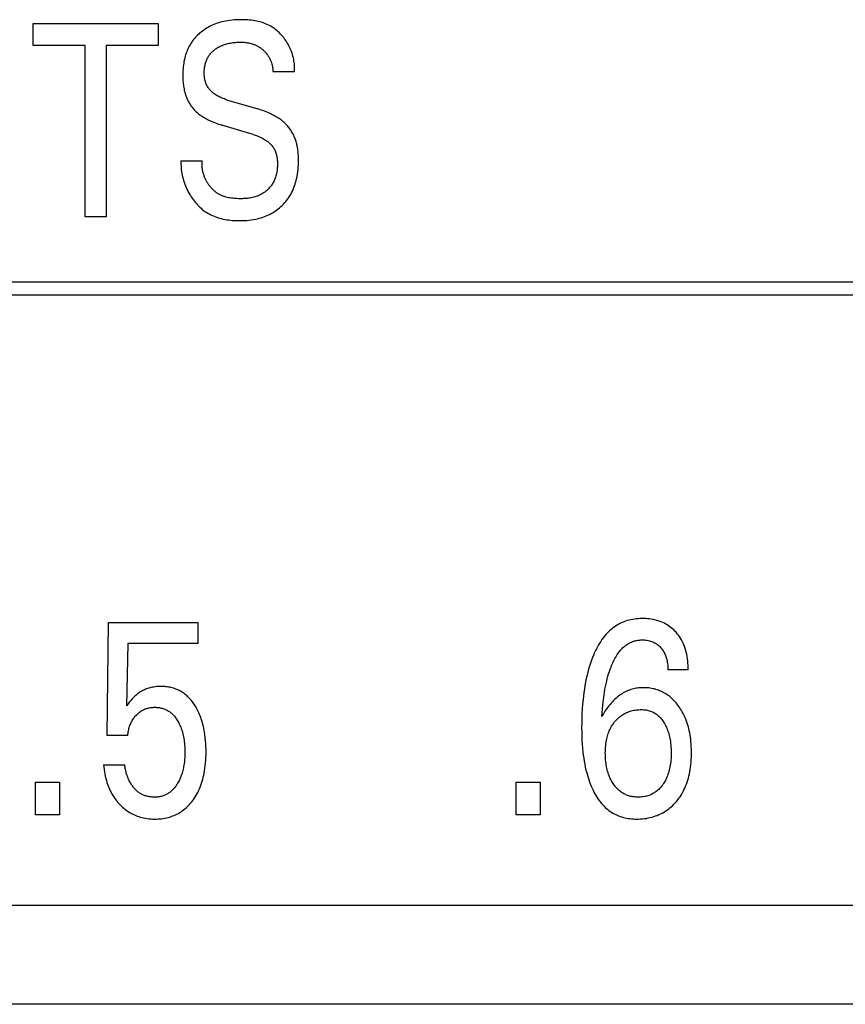
# Model space of a CAD drawing. Extents: x 0 to 594, y 0 to 420.
# Drawn here: x 144 to 151, y 240 to 248 of the extents above; entities that cross this region are included whole.
import ezdxf

# ---------------------------------------------------------------- set-up
doc = ezdxf.new("R2010")
doc.units = 0
doc.header["$LTSCALE"] = 32.67
doc.header["$MEASUREMENT"] = 0
doc.layers.add('20000_FRONT_O', color=7, linetype='CONTINUOUS')

msp = doc.modelspace()

# ---------------------------------------------------------------- linework, layer by layer
at = {"layer": '20000_FRONT_O', "color": 7, "linetype": 'Continuous'}
for p, q in [((144.35857, 247.8472), (144.35857, 248.02863)), ((144.35857, 248.02863), (145.39182, 248.02863)), ((145.39182, 248.02863), (145.39182, 247.8472)), ((144.78765, 247.8472), (144.35857, 247.8472)), ((144.78765, 246.42863), (144.78765, 247.8472)), ((144.96274, 247.8472), (144.96274, 246.42863)), ((145.39182, 247.8472), (144.96274, 247.8472)), ((146.52123, 247.62835), (146.34343, 247.62835)), ((145.95879, 247.39816), (146.21643, 247.32105)), ((146.17833, 247.11013), (145.92069, 247.18724)), ((145.58142, 246.89241), (145.75741, 246.89241)), ((144.96274, 246.42863), (144.78765, 246.42863)), ((162.28225, 245.88863), (139.52725, 245.88863)), ((162.17225, 245.77863), (139.63725, 245.77863)), ((144.96959, 242.13405), (144.98048, 243.06956)), ((144.98048, 243.06956), (145.72163, 243.06956)), ((145.72163, 243.06956), (145.72163, 242.89493)), ((145.14105, 242.89493), (145.13107, 242.38012)), ((145.72163, 242.89493), (145.14105, 242.89493)), ((149.78105, 242.67835), (149.61322, 242.67835)), ((145.14105, 242.13405), (144.96959, 242.13405)), ((144.94057, 241.89025), (145.11565, 241.89025)), ((144.37631, 241.47863), (144.37631, 241.74851)), ((144.37631, 241.74851), (144.57407, 241.74851)), ((144.57407, 241.74851), (144.57407, 241.47863)), ((148.35681, 241.47863), (148.35681, 241.74851)), ((148.35681, 241.74851), (148.55457, 241.74851)), ((148.55457, 241.74851), (148.55457, 241.47863)), ((144.57407, 241.47863), (144.37631, 241.47863)), ((148.55457, 241.47863), (148.35681, 241.47863)), ((118.58253, 240.72863), (160.58254, 240.72863)), ((163.00823, 239.90863), (116.16433, 239.90863))]:
    msp.add_line(p, q, dxfattribs=at)
for points in [[(146.52123, 247.62835), (146.52206, 247.64134), (146.52241, 247.65438), (146.52228, 247.66744), (146.52168, 247.68051), (146.52063, 247.69358), (146.51912, 247.70664), (146.51717, 247.71966), (146.51478, 247.73264), (146.51196, 247.74556), (146.50872, 247.75841), (146.50506, 247.77117), (146.50099, 247.78382), (146.49653, 247.79636), (146.49167, 247.80877), (146.48643, 247.82104), (146.48081, 247.83314), (146.47482, 247.84508), (146.46847, 247.85682), (146.46176, 247.86837), (146.45476, 247.87961), (146.44743, 247.89062), (146.43977, 247.90139), (146.43178, 247.9119), (146.42349, 247.92214), (146.41489, 247.93209), (146.40598, 247.94174), (146.39679, 247.95106), (146.38731, 247.96006), (146.37756, 247.9687), (146.36753, 247.97698), (146.35724, 247.98488), (146.34669, 247.99238), (146.3359, 247.99948), (146.32486, 248.00615), (146.31359, 248.01238), (146.30093, 248.01871), (146.288, 248.02452), (146.27484, 248.0298), (146.26146, 248.0346), (146.24789, 248.03891), (146.23414, 248.04277), (146.22023, 248.04619), (146.20618, 248.04919), (146.19201, 248.05178), (146.17774, 248.054), (146.1634, 248.05585), (146.14899, 248.05736), (146.13454, 248.05854), (146.12007, 248.05941), (146.1056, 248.06), (146.09114, 248.06031), (146.07672, 248.06038), (146.05846, 248.06012), (146.04028, 248.05946), (146.02219, 248.05836), (146.00419, 248.0568), (145.98626, 248.05475), (145.96841, 248.05217), (145.95063, 248.04904), (145.93656, 248.04614), (145.92256, 248.04287), (145.90864, 248.03922), (145.89482, 248.03518), (145.88111, 248.03075), (145.86754, 248.02591), (145.85411, 248.02067), (145.84086, 248.01502), (145.82843, 248.00926), (145.81619, 248.00312), (145.80415, 247.99659), (145.79231, 247.98969), (145.78071, 247.98242), (145.76935, 247.97476), (145.75825, 247.96673), (145.74743, 247.95833), (145.73769, 247.95023), (145.72821, 247.94183), (145.719, 247.93313), (145.71008, 247.92413), (145.70146, 247.91485), (145.69314, 247.90529), (145.68515, 247.89546), (145.6775, 247.88537), (145.6702, 247.87504), (145.66326, 247.86446), (145.6565, 247.85331), (145.65013, 247.84192), (145.64415, 247.83033), (145.63856, 247.81854), (145.63334, 247.80657), (145.6285, 247.79443), (145.62403, 247.78216), (145.61992, 247.76976), (145.61616, 247.75724), (145.61276, 247.74464), (145.60927, 247.73002), (145.60622, 247.71531), (145.60361, 247.70053), (145.6014, 247.68568), (145.59959, 247.67079), (145.59816, 247.65586), (145.5971, 247.64091)], [(145.95879, 247.39816), (145.94972, 247.40096), (145.94069, 247.40395), (145.93172, 247.40714), (145.92282, 247.41054), (145.914, 247.41416), (145.90528, 247.41802), (145.89668, 247.42214), (145.88822, 247.42651), (145.8799, 247.43116), (145.87174, 247.43611), (145.86376, 247.44135), (145.85598, 247.44691), (145.85013, 247.45142), (145.84442, 247.45612), (145.83885, 247.46101), (145.83345, 247.46608), (145.82823, 247.47132), (145.82319, 247.47674), (145.81836, 247.48233), (145.81374, 247.48807), (145.80934, 247.49398), (145.80519, 247.50004), (145.80129, 247.50626), (145.79765, 247.51261), (145.7943, 247.51911), (145.79114, 247.52594), (145.78828, 247.53291), (145.78571, 247.53999), (145.78342, 247.54718), (145.7814, 247.55447), (145.77964, 247.56184), (145.77813, 247.56928), (145.77685, 247.57678), (145.77581, 247.58432), (145.77499, 247.59191), (145.77437, 247.59951), (145.77396, 247.60713), (145.77373, 247.61474), (145.7737, 247.6235), (145.77391, 247.63225), (145.77437, 247.64096), (145.77508, 247.64965), (145.77605, 247.65829), (145.77728, 247.6669), (145.77878, 247.67545), (145.78055, 247.68396), (145.7826, 247.69241), (145.78492, 247.70079), (145.78722, 247.70817), (145.78975, 247.71548), (145.79251, 247.72271), (145.79549, 247.72984), (145.79872, 247.73687), (145.80218, 247.74379), (145.80589, 247.75056), (145.80984, 247.7572), (145.81404, 247.76367), (145.81849, 247.76996), (145.82317, 247.77605), (145.82809, 247.78195), (145.83323, 247.78766), (145.83858, 247.79318), (145.84414, 247.79851), (145.84988, 247.80365), (145.85579, 247.8086), (145.86186, 247.81335), (145.86808, 247.8179), (145.87443, 247.82225), (145.88222, 247.82722), (145.89018, 247.83191), (145.89828, 247.83632), (145.90653, 247.84045), (145.9149, 247.84431), (145.92339, 247.8479), (145.93198, 247.85123), (145.94138, 247.85453), (145.95087, 247.85755), (145.96045, 247.86028), (145.9701, 247.86274), (145.97982, 247.86494), (145.9896, 247.8669), (145.99941, 247.86862), (146.01038, 247.87027), (146.02138, 247.87164), (146.03241, 247.87273), (146.04347, 247.87356), (146.05454, 247.87411), (146.06563, 247.8744), (146.07672, 247.87441), (146.08615, 247.87422), (146.09557, 247.87381), (146.10497, 247.87317), (146.11435, 247.87229), (146.12369, 247.87115), (146.13299, 247.86972), (146.14224, 247.86799), (146.15231, 247.86573), (146.16228, 247.86308), (146.17213, 247.86006)], [(146.17213, 247.86006), (146.17799, 247.85807), (146.1838, 247.85593), (146.18956, 247.85366), (146.19526, 247.85126), (146.2009, 247.84871), (146.20591, 247.84631), (146.21086, 247.84381), (146.21576, 247.84119), (146.22059, 247.83847), (146.22538, 247.83565), (146.2301, 247.83272), (146.23475, 247.82969), (146.23935, 247.82656), (146.24387, 247.82333), (146.24833, 247.82001), (146.25271, 247.81658), (146.25687, 247.81319), (146.26096, 247.80971), (146.26498, 247.80614), (146.26892, 247.80249), (146.27277, 247.79875), (146.27654, 247.79493), (146.28022, 247.79103), (146.28382, 247.78705), (146.28731, 247.78298), (146.29071, 247.77884), (146.29401, 247.77461), (146.2972, 247.77031), (146.30029, 247.76593), (146.30327, 247.76147), (146.30614, 247.75693), (146.3089, 247.75232), (146.31155, 247.74765), (146.31409, 247.74291), (146.31652, 247.73812), (146.31884, 247.73327), (146.32106, 247.72837), (146.32316, 247.72342), (146.32516, 247.71842), (146.32706, 247.71338), (146.32884, 247.7083), (146.33053, 247.70319), (146.33224, 247.69757), (146.33384, 247.69193), (146.33531, 247.68625), (146.33665, 247.68054), (146.33788, 247.67481), (146.33899, 247.66905), (146.33997, 247.66327), (146.34084, 247.65748), (146.34159, 247.65167), (146.34222, 247.64585), (146.34274, 247.64002), (146.34314, 247.63418), (146.34343, 247.62835)], [(145.5971, 247.64091), (145.59642, 247.6269), (145.59604, 247.61289), (145.59593, 247.59886), (145.59604, 247.58764), (145.59633, 247.57641), (145.59682, 247.56519), (145.5975, 247.55398), (145.5984, 247.54278), (145.59952, 247.53161), (145.60087, 247.52046), (145.60246, 247.50934), (145.60431, 247.49827), (145.60641, 247.48723), (145.60851, 247.47747), (145.61083, 247.46776), (145.61338, 247.45811), (145.61615, 247.44852), (145.61916, 247.43899), (145.6224, 247.42955), (145.62589, 247.4202), (145.62963, 247.41094), (145.63362, 247.40178), (145.63786, 247.39274), (145.64169, 247.38512), (145.64571, 247.37759), (145.64992, 247.37017), (145.65431, 247.36285), (145.65889, 247.35565), (145.66366, 247.34858), (145.66862, 247.34164), (145.67376, 247.33485), (145.67908, 247.3282), (145.68459, 247.32171), (145.69028, 247.31538), (145.69703, 247.30832), (145.70401, 247.30148), (145.71119, 247.29486), (145.71857, 247.28846), (145.72613, 247.28226), (145.73386, 247.27626), (145.74173, 247.27046), (145.74974, 247.26485), (145.75891, 247.25876), (145.76822, 247.2529), (145.77766, 247.24727), (145.78723, 247.24184), (145.79691, 247.23663), (145.8067, 247.23161), (145.81658, 247.22678), (145.82655, 247.22214), (145.83969, 247.21634), (145.85294, 247.21083), (145.86631, 247.2056), (145.87978, 247.20064), (145.89334, 247.19593), (145.90698, 247.19147), (145.92069, 247.18724)], [(146.55463, 246.87774), (146.5548, 246.90035), (146.55464, 246.91185), (146.5543, 246.92336), (146.55377, 246.93486), (146.55304, 246.94635), (146.5521, 246.95783), (146.55093, 246.96929), (146.54952, 246.98071), (146.54785, 246.9921), (146.54592, 247.00345), (146.54371, 247.01475), (146.54171, 247.02386), (146.53951, 247.03293), (146.53712, 247.04195), (146.53452, 247.05091), (146.53172, 247.05981), (146.52872, 247.06864), (146.5255, 247.07739), (146.52207, 247.08607), (146.51841, 247.09465), (146.51454, 247.10313), (146.51045, 247.11152), (146.50637, 247.11933), (146.5021, 247.12704), (146.49762, 247.13464), (146.49295, 247.14212), (146.48809, 247.14948), (146.48304, 247.15671), (146.4778, 247.1638), (146.47237, 247.17074), (146.46676, 247.17753), (146.46098, 247.18417), (146.45501, 247.19064), (146.44802, 247.19779), (146.44082, 247.20472), (146.43342, 247.21144), (146.42583, 247.21795), (146.41806, 247.22425), (146.41013, 247.23034), (146.40205, 247.23623), (146.39383, 247.24192), (146.38434, 247.24815), (146.37471, 247.25413), (146.36493, 247.25988), (146.35502, 247.2654), (146.34499, 247.2707), (146.33486, 247.27579), (146.32462, 247.28069), (146.3143, 247.28539), (146.30062, 247.29129), (146.28683, 247.2969), (146.27292, 247.30222), (146.25891, 247.30728), (146.24482, 247.3121), (146.23066, 247.31668), (146.21643, 247.32105)], [(146.17833, 247.11013), (146.18816, 247.1071), (146.19795, 247.10388), (146.20769, 247.10046), (146.21735, 247.09683), (146.22692, 247.09296), (146.23639, 247.08885), (146.24574, 247.08447), (146.25496, 247.07982), (146.26403, 247.07487), (146.27294, 247.06961), (146.28167, 247.06402), (146.29021, 247.0581), (146.29655, 247.05337), (146.30275, 247.04843), (146.3088, 247.0433), (146.31468, 247.03798), (146.32037, 247.03247), (146.32587, 247.02678), (146.33115, 247.0209), (146.33619, 247.01485), (146.34099, 247.00863), (146.34551, 247.00224), (146.34976, 246.99569), (146.35371, 246.98898), (146.35734, 246.98212), (146.36094, 246.97445), (146.36416, 246.9666), (146.36702, 246.95861), (146.36954, 246.95048), (146.37175, 246.94223), (146.37364, 246.93387), (146.37526, 246.92542), (146.3766, 246.91688), (146.3777, 246.90828), (146.37858, 246.89962), (146.37924, 246.89093), (146.37972, 246.88221), (146.38004, 246.87241), (146.38014, 246.86261), (146.38001, 246.85282), (146.37964, 246.84304), (146.37902, 246.83329), (146.37815, 246.82357), (146.37702, 246.8139), (146.37561, 246.80429), (146.37394, 246.79474), (146.37198, 246.78527), (146.36972, 246.77588), (146.36717, 246.76658), (146.36431, 246.7574), (146.36114, 246.74832), (146.35764, 246.73937), (146.35381, 246.73056), (146.34965, 246.72189), (146.34514, 246.71338), (146.34108, 246.70634), (146.33678, 246.69943), (146.33224, 246.69265), (146.32747, 246.68601), (146.32249, 246.67951), (146.3173, 246.67318), (146.31191, 246.667), (146.30632, 246.661), (146.30054, 246.65517), (146.29458, 246.64953), (146.28846, 246.64409), (146.28217, 246.63885), (146.27572, 246.63382), (146.26912, 246.629), (146.26239, 246.62441), (146.25552, 246.62006), (146.24853, 246.61594), (146.24142, 246.61208), (146.23212, 246.60748), (146.22265, 246.60329), (146.21302, 246.59949), (146.20325, 246.59607), (146.19335, 246.593), (146.18332, 246.59028), (146.17319, 246.58789), (146.16296, 246.58581), (146.15265, 246.58402), (146.14226, 246.58251), (146.13182, 246.58125), (146.12133, 246.58025), (146.1108, 246.57947), (146.10024, 246.5789), (146.08968, 246.57853), (146.07911, 246.57834), (146.06856, 246.57831), (146.05672, 246.57846), (146.04492, 246.57882), (146.03317, 246.57941), (146.02146, 246.58026), (146.00982, 246.58139), (145.99824, 246.58283), (145.98673, 246.5846), (145.97531, 246.58673), (145.96397, 246.58924), (145.95272, 246.59216), (145.94158, 246.5955)], [(145.58142, 246.89241), (145.581, 246.87746), (145.58107, 246.86248), (145.58162, 246.84749), (145.58266, 246.8325), (145.58416, 246.81753), (145.58614, 246.80259), (145.58857, 246.78769), (145.59146, 246.77285), (145.59481, 246.75807), (145.59859, 246.74338), (145.60281, 246.72879), (145.60747, 246.7143), (145.61255, 246.69994), (145.61805, 246.68572), (145.62397, 246.67165), (145.6303, 246.65773), (145.63703, 246.644), (145.64415, 246.63046), (145.65167, 246.61712), (145.65886, 246.60515), (145.66636, 246.59338), (145.67417, 246.58183), (145.6823, 246.57051), (145.69072, 246.55943), (145.69945, 246.54862), (145.70847, 246.53809), (145.71779, 246.52785), (145.72739, 246.51794), (145.73727, 246.50835), (145.74744, 246.49911), (145.75787, 246.49024), (145.76858, 246.48175), (145.77956, 246.47365), (145.7908, 246.46598), (145.8023, 246.45873), (145.81405, 246.45194), (145.82756, 246.44485), (145.84136, 246.43833), (145.85544, 246.43237), (145.86976, 246.42694), (145.88432, 246.42203), (145.89907, 246.41761), (145.91401, 246.41368), (145.92912, 246.41021), (145.94435, 246.40719), (145.95971, 246.4046), (145.97516, 246.40241), (145.99068, 246.40061), (146.00624, 246.39919), (146.02184, 246.39813), (146.03744, 246.3974), (146.05302, 246.39699), (146.06856, 246.39688), (146.08772, 246.39715), (146.10679, 246.39788), (146.12576, 246.39912), (146.14463, 246.40089), (146.16342, 246.40323), (146.18211, 246.40616), (146.2007, 246.40973), (146.21531, 246.41301), (146.22985, 246.41672), (146.24427, 246.42086), (146.25858, 246.42543), (146.27274, 246.43045), (146.28672, 246.43593), (146.30052, 246.44187), (146.3141, 246.44828), (146.32685, 246.45486), (146.33937, 246.46186), (146.35164, 246.46928), (146.36364, 246.47713), (146.37538, 246.48538), (146.38681, 246.49404), (146.39794, 246.5031), (146.40874, 246.51254), (146.41931, 246.52247), (146.42952, 246.53278), (146.43936, 246.54344), (146.44882, 246.55445), (146.45787, 246.56579), (146.46652, 246.57744), (146.47475, 246.58938), (146.48254, 246.6016), (146.48988, 246.61409), (146.49719, 246.62764), (146.50399, 246.64144), (146.5103, 246.65547), (146.51613, 246.66972), (146.52149, 246.68416), (146.5264, 246.69876), (146.53088, 246.71352), (146.53493, 246.72839), (146.53857, 246.74336), (146.54259, 246.76234), (146.546, 246.78142), (146.54882, 246.80058), (146.55107, 246.81982), (146.55278, 246.8391), (146.55396, 246.85842), (146.55463, 246.87774)], [(145.94158, 246.5955), (145.93542, 246.59756), (145.92931, 246.59978), (145.92325, 246.60215), (145.91726, 246.60467), (145.91134, 246.60736), (145.90549, 246.6102), (145.89973, 246.61321), (145.89436, 246.61621), (145.88908, 246.61935), (145.88388, 246.62263), (145.87877, 246.62605), (145.87374, 246.6296), (145.8688, 246.63328), (145.86395, 246.63709), (145.85918, 246.64102), (145.85451, 246.64507), (145.84993, 246.64924), (145.84544, 246.65352), (145.84105, 246.65791), (145.83675, 246.66241), (145.83255, 246.66701), (145.82844, 246.67171), (145.82443, 246.67651), (145.82052, 246.6814), (145.81671, 246.68637), (145.813, 246.69144), (145.8094, 246.69658), (145.80589, 246.7018), (145.80249, 246.7071), (145.7992, 246.71247), (145.79601, 246.71791), (145.79292, 246.72344), (145.78994, 246.72902), (145.78707, 246.73467), (145.78431, 246.74037), (145.78167, 246.74613), (145.77914, 246.75193), (145.77674, 246.75779), (145.77445, 246.76368), (145.77229, 246.76962), (145.77025, 246.7756), (145.76833, 246.78161), (145.76655, 246.78766), (145.76489, 246.79373), (145.76337, 246.79983), (145.76197, 246.80595), (145.76071, 246.8121), (145.75959, 246.81826), (145.75861, 246.82443), (145.75776, 246.83062), (145.75706, 246.83681), (145.7565, 246.84301), (145.75609, 246.84921), (145.75582, 246.85541), (145.7557, 246.8616), (145.75574, 246.86779), (145.75592, 246.87397), (145.75626, 246.88014), (145.75675, 246.88628), (145.75741, 246.89241)], [(149.78105, 242.67835), (149.78082, 242.69685), (149.78015, 242.71536), (149.77899, 242.73384), (149.77732, 242.7523), (149.77509, 242.77069), (149.77228, 242.78901), (149.76885, 242.80724), (149.76532, 242.82306), (149.76126, 242.83875), (149.75665, 242.85429), (149.75147, 242.86964), (149.74569, 242.88476), (149.7393, 242.89963), (149.73226, 242.91421), (149.72516, 242.92741), (149.7175, 242.94031), (149.7093, 242.95287), (149.70056, 242.96508), (149.6913, 242.97689), (149.68154, 242.98829), (149.67128, 242.99925), (149.66162, 243.00874), (149.65158, 243.01782), (149.64118, 243.02649), (149.63044, 243.03472), (149.61936, 243.04249), (149.60798, 243.04978), (149.59629, 243.05658), (149.58399, 243.06304), (149.57142, 243.06897), (149.55861, 243.07437), (149.54559, 243.07926), (149.53239, 243.08365), (149.51904, 243.08756), (149.50557, 243.09098), (149.49061, 243.09421), (149.47554, 243.09688), (149.46038, 243.09902), (149.44516, 243.10062), (149.42986, 243.10172), (149.41452, 243.10232), (149.39913, 243.10244), (149.38368, 243.10209), (149.36823, 243.10126), (149.3528, 243.09992), (149.33743, 243.09807), (149.32214, 243.09569), (149.30696, 243.09276), (149.29192, 243.08926), (149.27705, 243.08519), (149.26238, 243.08051), (149.24793, 243.07522), (149.23373, 243.06931), (149.22, 243.06285), (149.20656, 243.05578), (149.19342, 243.04815), (149.18058, 243.03998), (149.16807, 243.03128), (149.15588, 243.02211), (149.14404, 243.01247), (149.13256, 243.0024), (149.12145, 242.99193), (149.11072, 242.98109), (149.10038, 242.9699), (149.08881, 242.95643), (149.07778, 242.94256), (149.06725, 242.92831), (149.05722, 242.91371), (149.04766, 242.8988), (149.03855, 242.88359), (149.02987, 242.86813), (149.02161, 242.85243), (149.01373, 242.83652), (149.00623, 242.82044), (148.99908, 242.80421), (148.98929, 242.78044), (148.98017, 242.75644), (148.97169, 242.73222), (148.96383, 242.70781), (148.95655, 242.68323), (148.94983, 242.65849), (148.94364, 242.63362), (148.93719, 242.60511), (148.93135, 242.57646), (148.92611, 242.5477), (148.92142, 242.51883), (148.91725, 242.48988), (148.91358, 242.46085), (148.91038, 242.43178), (148.90678, 242.39302), (148.90393, 242.35421), (148.90178, 242.31536), (148.90031, 242.27648), (148.89949, 242.23758), (148.89929, 242.19869), (148.89973, 242.15817)], [(149.06711, 242.29054), (149.06912, 242.32211), (149.07151, 242.35365), (149.07433, 242.38516), (149.07765, 242.41663), (149.08153, 242.44803), (149.08475, 242.471), (149.08833, 242.49392), (149.09229, 242.51678), (149.09664, 242.53957), (149.10141, 242.56226), (149.10663, 242.58486), (149.11156, 242.60451), (149.11688, 242.62407), (149.1226, 242.64351), (149.12875, 242.66282), (149.13534, 242.682), (149.14241, 242.70103), (149.14716, 242.71303), (149.15213, 242.72496), (149.15734, 242.73678), (149.1628, 242.74849), (149.16853, 242.76006), (149.17455, 242.77149), (149.18088, 242.78274), (149.18754, 242.79381), (149.19454, 242.80469), (149.2019, 242.81534), (149.20964, 242.82576), (149.21558, 242.83326), (149.22174, 242.84061), (149.22812, 242.84777), (149.23471, 242.85474), (149.24151, 242.86148), (149.24853, 242.86798), (149.25577, 242.87421), (149.26323, 242.88015), (149.2709, 242.88578), (149.27879, 242.89108), (149.28689, 242.89603), (149.29521, 242.9006), (149.30323, 242.90454), (149.31143, 242.90813), (149.31978, 242.91138), (149.32827, 242.91428), (149.33689, 242.91684), (149.3456, 242.91907), (149.35441, 242.92097), (149.36329, 242.92253), (149.37221, 242.92377), (149.38118, 242.92468), (149.39016, 242.92527), (149.39913, 242.92555), (149.40938, 242.92547), (149.41958, 242.92497), (149.42974, 242.92405), (149.43984, 242.92269), (149.44987, 242.92088), (149.45981, 242.91862), (149.46876, 242.91616), (149.47759, 242.91332), (149.48628, 242.91007), (149.4948, 242.90641), (149.50313, 242.90234), (149.51122, 242.89783), (149.51893, 242.89297), (149.52637, 242.88771), (149.53355, 242.88208), (149.54044, 242.8761), (149.54705, 242.86979), (149.55335, 242.86318), (149.55896, 242.85676), (149.5643, 242.8501), (149.56935, 242.84324), (149.57411, 242.83618), (149.57858, 242.82892), (149.58275, 242.8215), (149.58661, 242.81392), (149.59047, 242.80549), (149.59397, 242.7969), (149.59712, 242.78818), (149.59994, 242.77934), (149.60245, 242.77041), (149.60465, 242.76139), (149.60657, 242.7523), (149.60871, 242.74009), (149.61039, 242.7278), (149.61165, 242.71547), (149.61252, 242.70311), (149.61303, 242.69073), (149.61322, 242.67835)], [(145.78256, 242.11483), (145.77878, 242.14413), (145.77626, 242.1603), (145.77341, 242.17643), (145.77024, 242.1925), (145.76671, 242.2085), (145.76282, 242.22441), (145.75855, 242.24022), (145.7539, 242.25593), (145.74884, 242.27151), (145.74447, 242.28395), (145.73983, 242.2963), (145.7349, 242.30853), (145.72968, 242.32064), (145.72416, 242.33262), (145.71834, 242.34446), (145.7122, 242.35614), (145.70574, 242.36765), (145.69895, 242.37898), (145.69321, 242.38803), (145.68724, 242.39693), (145.68105, 242.40568), (145.67462, 242.41427), (145.66797, 242.42267), (145.66109, 242.43087), (145.65396, 242.43887), (145.6466, 242.44663), (145.639, 242.45416), (145.63115, 242.46144), (145.62305, 242.46844), (145.61532, 242.47468), (145.60739, 242.48068), (145.59926, 242.48641), (145.59094, 242.49188), (145.58245, 242.49707), (145.5738, 242.50199), (145.56499, 242.50662), (145.55603, 242.51095), (145.54695, 242.51498), (145.53773, 242.51871), (145.5284, 242.52211), (145.51845, 242.52536), (145.50839, 242.52826), (145.49824, 242.53081), (145.488, 242.53303), (145.4777, 242.53493), (145.46733, 242.53651), (145.45692, 242.53779), (145.44647, 242.53876), (145.43599, 242.53945), (145.4255, 242.53986), (145.41501, 242.54), (145.40317, 242.53984), (145.39135, 242.53934), (145.37956, 242.53846), (145.36781, 242.53721), (145.35613, 242.53557), (145.34451, 242.53353), (145.33296, 242.53106), (145.32363, 242.52873), (145.31437, 242.52611), (145.30519, 242.5232), (145.29611, 242.52), (145.28713, 242.5165), (145.27828, 242.5127), (145.26957, 242.50861), (145.26099, 242.50422), (145.25263, 242.49956), (145.24443, 242.49461), (145.2364, 242.48939), (145.22856, 242.4839), (145.2209, 242.47816), (145.21343, 242.47217), (145.20616, 242.46594), (145.19911, 242.45949), (145.18847, 242.44898), (145.17824, 242.43808), (145.16672, 242.425), (145.15556, 242.41162), (145.14316, 242.39599), (145.13107, 242.38012)], [(149.80785, 242.02203), (149.80709, 242.0418), (149.80591, 242.06156), (149.8043, 242.0813), (149.80224, 242.101), (149.7997, 242.12064), (149.79667, 242.14023), (149.79374, 242.15655), (149.79043, 242.1728), (149.78673, 242.18897), (149.78263, 242.20504), (149.7781, 242.22099), (149.77315, 242.23681), (149.76775, 242.25248), (149.7619, 242.26798), (149.75674, 242.28057), (149.75126, 242.29302), (149.74547, 242.30532), (149.73935, 242.31748), (149.73291, 242.32946), (149.72615, 242.34128), (149.71907, 242.35291), (149.71167, 242.36435), (149.70394, 242.37558), (149.69696, 242.38517), (149.68973, 242.39459), (149.68225, 242.4038), (149.67452, 242.4128), (149.66653, 242.42156), (149.65829, 242.43007), (149.64979, 242.43832), (149.64102, 242.44628), (149.632, 242.45393), (149.6227, 242.46126), (149.6137, 242.46785), (149.60448, 242.47414), (149.59504, 242.48011), (149.5854, 242.48576), (149.57558, 242.49109), (149.56558, 242.49609), (149.55543, 242.50075), (149.54512, 242.50507), (149.53468, 242.50904), (149.52412, 242.51266), (149.51287, 242.51609), (149.50152, 242.51913), (149.49007, 242.52178), (149.47853, 242.52404), (149.46692, 242.52593), (149.45525, 242.52743), (149.44353, 242.52857), (149.43178, 242.52934), (149.42, 242.52975), (149.40821, 242.5298), (149.39677, 242.52951), (149.38535, 242.52888), (149.37396, 242.5279), (149.36261, 242.52657), (149.35132, 242.52487), (149.34009, 242.5228), (149.32896, 242.52035), (149.31793, 242.51751), (149.30701, 242.51428), (149.29622, 242.51065), (149.28541, 242.50654), (149.27476, 242.50202), (149.26427, 242.49711), (149.25395, 242.49183), (149.24382, 242.48619), (149.23387, 242.48021), (149.22412, 242.4739), (149.21458, 242.46728), (149.20525, 242.46038), (149.19613, 242.45319), (149.18503, 242.44383), (149.17427, 242.43409), (149.16385, 242.42399), (149.15377, 242.41356), (149.144, 242.40284), (149.13454, 242.39183), (149.12538, 242.38058), (149.11652, 242.36911), (149.10794, 242.35744), (149.09251, 242.33489), (149.07891, 242.31259), (149.07285, 242.30165), (149.06711, 242.29054)], [(145.14105, 242.13405), (145.14196, 242.14382), (145.14313, 242.15356), (145.14458, 242.16327), (145.1463, 242.17294), (145.14831, 242.18256), (145.15062, 242.19211), (145.15324, 242.20158), (145.1559, 242.21013), (145.15883, 242.21859), (145.16204, 242.22695), (145.16552, 242.23518), (145.1693, 242.24329), (145.17337, 242.25125), (145.17774, 242.25904), (145.18222, 242.26635), (145.18698, 242.2735), (145.192, 242.28046), (145.19728, 242.28725), (145.2028, 242.29383), (145.20855, 242.30023), (145.21453, 242.30641), (145.22023, 242.31193), (145.22611, 242.31725), (145.23217, 242.32237), (145.23841, 242.32726), (145.24482, 242.33191), (145.25141, 242.3363), (145.25817, 242.34043), (145.26492, 242.34418), (145.27182, 242.34766), (145.27885, 242.35086), (145.28601, 242.35378), (145.29327, 242.35642), (145.30063, 242.35877), (145.30807, 242.36084), (145.31594, 242.3627), (145.32388, 242.36424), (145.33187, 242.36549), (145.33991, 242.36644), (145.34799, 242.36711), (145.35609, 242.36751), (145.36421, 242.36764), (145.37189, 242.36754), (145.37957, 242.3672), (145.38724, 242.36663), (145.39488, 242.3658), (145.40249, 242.36473), (145.41004, 242.36339), (145.41755, 242.36178), (145.42498, 242.35991), (145.43234, 242.35775), (145.4396, 242.3553), (145.44645, 242.35268), (145.4532, 242.34981), (145.45985, 242.34668), (145.46637, 242.3433), (145.47276, 242.33969), (145.47902, 242.33584), (145.48513, 242.33176), (145.49109, 242.32747), (145.49688, 242.32296), (145.5025, 242.31826), (145.50907, 242.31228), (145.51538, 242.30604), (145.52144, 242.29955), (145.52725, 242.29283), (145.53283, 242.28591), (145.53817, 242.27879), (145.54329, 242.27151), (145.5482, 242.26408), (145.5529, 242.25652), (145.55799, 242.24781), (145.56282, 242.23897), (145.56741, 242.23), (145.57175, 242.22092), (145.57584, 242.21172), (145.57969, 242.20243), (145.58329, 242.19304), (145.58666, 242.18357), (145.59056, 242.17158), (145.59409, 242.15948), (145.59729, 242.14728), (145.60016, 242.135), (145.60271, 242.12264), (145.60496, 242.11023), (145.60692, 242.09777), (145.6088, 242.08375), (145.61035, 242.0697), (145.61158, 242.05561), (145.61252, 242.04151), (145.61317, 242.02739), (145.61355, 242.01325), (145.61368, 241.99911), (145.61353, 241.98313), (145.61306, 241.96716), (145.61225, 241.95121), (145.61108, 241.93528), (145.60953, 241.91939)], [(149.17869, 242.25425), (149.18531, 242.26168), (149.19218, 242.26889), (149.19931, 242.27587), (149.20669, 242.28259), (149.21431, 242.28904), (149.22217, 242.29519), (149.23025, 242.30103), (149.23857, 242.30654), (149.24699, 242.31164), (149.25561, 242.3164), (149.26441, 242.32082), (149.27338, 242.3249), (149.28249, 242.32865), (149.29173, 242.33207), (149.30108, 242.33516), (149.31054, 242.33791), (149.32083, 242.34051), (149.3312, 242.34274), (149.34165, 242.34459), (149.35216, 242.34607), (149.36272, 242.34719), (149.37332, 242.34794), (149.38395, 242.34833), (149.3946, 242.34837), (149.40406, 242.3481), (149.41351, 242.34753), (149.42293, 242.34664), (149.43229, 242.3454), (149.44159, 242.3438), (149.4508, 242.3418), (149.45991, 242.33938), (149.46888, 242.33652), (149.47635, 242.33376), (149.4837, 242.33067), (149.49093, 242.32728), (149.49801, 242.32358), (149.50494, 242.3196), (149.5117, 242.31534), (149.51829, 242.31081), (149.52468, 242.30603), (149.53087, 242.30099), (149.53812, 242.29455), (149.54506, 242.28778), (149.55169, 242.28071), (149.55802, 242.27337), (149.56407, 242.26578), (149.56984, 242.25796), (149.57533, 242.24996), (149.58057, 242.24178), (149.5863, 242.23214), (149.59169, 242.22231), (149.59676, 242.21233), (149.6015, 242.20218), (149.60592, 242.1919), (149.61003, 242.18149), (149.61383, 242.17097), (149.61767, 242.15925), (149.62116, 242.14741), (149.6243, 242.13549), (149.62713, 242.12347), (149.62964, 242.11139), (149.63185, 242.09924), (149.63379, 242.08706), (149.63592, 242.07097), (149.63762, 242.05484), (149.63889, 242.03868), (149.63977, 242.02248), (149.64028, 242.00627), (149.64044, 241.99004), (149.64029, 241.97529), (149.63986, 241.96055), (149.63911, 241.94582), (149.63804, 241.93112), (149.63663, 241.91645), (149.63484, 241.90181), (149.63268, 241.88723), (149.63044, 241.87444), (149.62786, 241.86171), (149.62494, 241.84906), (149.62165, 241.8365), (149.61797, 241.82405), (149.61389, 241.81172), (149.60939, 241.79954), (149.60551, 241.78998), (149.60135, 241.78053), (149.59691, 241.77121), (149.5922, 241.76203), (149.58721, 241.75301), (149.58195, 241.74414), (149.5764, 241.73546), (149.57059, 241.72696), (149.56276, 241.71643)], [(149.56276, 241.71643), (149.55682, 241.70904), (149.55062, 241.70184), (149.54416, 241.69487), (149.53745, 241.68814), (149.53047, 241.68167), (149.52324, 241.6755), (149.51575, 241.66964), (149.50887, 241.6647), (149.50179, 241.66003), (149.49454, 241.65563), (149.48712, 241.65151), (149.47955, 241.64768), (149.47184, 241.64413), (149.46401, 241.64087), (149.45606, 241.63791), (149.44802, 241.63524), (149.43821, 241.63242), (149.42829, 241.63003), (149.41828, 241.62805), (149.40819, 241.62646), (149.39805, 241.62525), (149.38785, 241.62441), (149.37763, 241.62392), (149.36738, 241.62378), (149.35725, 241.62395), (149.34714, 241.62446), (149.33705, 241.62532), (149.32702, 241.62654), (149.31704, 241.62814), (149.30715, 241.63013), (149.29735, 241.63254), (149.28765, 241.63537), (149.27964, 241.63807), (149.27173, 241.64108), (149.26393, 241.64439), (149.25625, 241.64798), (149.24872, 241.65187), (149.24134, 241.65603), (149.23412, 241.66047), (149.22708, 241.66517), (149.22022, 241.67014), (149.21235, 241.67636), (149.20477, 241.68292), (149.19746, 241.68979), (149.19044, 241.69696), (149.18369, 241.7044), (149.17721, 241.71208), (149.17101, 241.71999), (149.16509, 241.7281), (149.15925, 241.73667), (149.1537, 241.74541), (149.14843, 241.75433), (149.14345, 241.7634), (149.13874, 241.77262), (149.13431, 241.78198), (149.13016, 241.79146), (149.12628, 241.80105), (149.12181, 241.81318), (149.11775, 241.82545), (149.11408, 241.83785), (149.11079, 241.85036), (149.10785, 241.86296), (149.10526, 241.87563), (149.103, 241.88836), (149.10082, 241.90278), (149.09902, 241.91725), (149.09759, 241.93176), (149.09651, 241.9463), (149.09577, 241.96087), (149.09535, 241.97545), (149.09524, 241.99004), (149.09543, 242.00498), (149.09596, 242.0199), (149.09685, 242.03481), (149.09812, 242.04968), (149.09981, 242.06451), (149.10193, 242.07928), (149.10451, 242.09399), (149.10684, 242.10532), (149.10948, 242.11658), (149.11244, 242.12778), (149.11572, 242.13888), (149.11934, 242.14987), (149.12331, 242.16074), (149.12763, 242.17147), (149.13233, 242.18206), (149.13703, 242.19174), (149.14206, 242.20126), (149.1474, 242.21061), (149.15306, 242.21978), (149.15902, 242.22874), (149.16528, 242.23748), (149.17184, 242.24599), (149.17869, 242.25425)], [(144.94057, 241.89025), (144.94238, 241.87146), (144.94467, 241.8527), (144.94745, 241.83401), (144.95075, 241.81539), (144.95459, 241.79688), (144.95898, 241.77848), (144.96395, 241.76023), (144.9683, 241.74589), (144.97303, 241.73166), (144.97816, 241.71758), (144.98368, 241.70365), (144.9896, 241.6899), (144.99595, 241.67633), (145.00271, 241.66298), (145.00991, 241.64986), (145.01717, 241.6376), (145.02481, 241.62559), (145.03284, 241.61382), (145.04125, 241.60231), (145.05002, 241.59108), (145.05915, 241.58013), (145.06863, 241.56948), (145.07845, 241.55914), (145.08782, 241.54988), (145.09747, 241.54091), (145.1074, 241.53226), (145.11759, 241.52393), (145.12806, 241.51595), (145.13878, 241.50833), (145.14977, 241.50109), (145.16101, 241.49425), (145.17226, 241.48795), (145.18373, 241.48206), (145.19541, 241.47656), (145.20728, 241.47148), (145.21932, 241.46681), (145.2315, 241.46256), (145.24382, 241.45873), (145.25626, 241.45532), (145.27141, 241.45177), (145.28668, 241.44882), (145.30205, 241.44645), (145.31751, 241.44463), (145.33304, 241.44336), (145.34861, 241.4426), (145.36421, 241.44234), (145.37813, 241.44252), (145.39205, 241.44309), (145.40593, 241.44407), (145.41978, 241.44547), (145.43356, 241.44731), (145.44727, 241.4496), (145.46089, 241.45236), (145.4744, 241.45561), (145.48778, 241.45935), (145.50015, 241.46331), (145.51237, 241.4677), (145.52443, 241.47254), (145.53632, 241.4778), (145.548, 241.48349), (145.55947, 241.4896), (145.57071, 241.49612), (145.5817, 241.50305), (145.59241, 241.51038), (145.60322, 241.5184), (145.61371, 241.52683), (145.62388, 241.53564), (145.63373, 241.54482), (145.64326, 241.55434), (145.65247, 241.56418), (145.66134, 241.57432), (145.66988, 241.58474), (145.67809, 241.59543), (145.68736, 241.60838), (145.69617, 241.62164), (145.70452, 241.63519), (145.71241, 241.64901), (145.71986, 241.66308), (145.72686, 241.67737), (145.73343, 241.69187), (145.73957, 241.70655), (145.7458, 241.72278), (145.75153, 241.73919), (145.75679, 241.75576), (145.76159, 241.77246), (145.76594, 241.78929), (145.76986, 241.80623), (145.77336, 241.82326), (145.77646, 241.84036), (145.7799, 241.86255), (145.78272, 241.88481), (145.78495, 241.90714), (145.78664, 241.92953), (145.78782, 241.95195), (145.78851, 241.97439), (145.78876, 241.99684), (145.78856, 242.0205), (145.78787, 242.04414), (145.78665, 242.06775), (145.78489, 242.09131), (145.78256, 242.11483)], [(148.89973, 242.15817), (148.90061, 242.12577), (148.902, 242.0934), (148.90397, 242.06104), (148.90654, 242.02873), (148.90977, 241.99647), (148.91276, 241.97154), (148.9162, 241.94666), (148.92013, 241.92186), (148.92456, 241.89715), (148.92954, 241.87254), (148.93508, 241.84806), (148.94122, 241.82373), (148.94631, 241.80534), (148.95178, 241.78705), (148.95764, 241.76889), (148.96393, 241.75087), (148.97065, 241.733), (148.97783, 241.7153), (148.98549, 241.69779), (148.99363, 241.68047), (149.00091, 241.66603), (149.00856, 241.65177), (149.01661, 241.63773), (149.02507, 241.62393), (149.03396, 241.61042), (149.04328, 241.59722), (149.05306, 241.58436), (149.0633, 241.57188), (149.07403, 241.55981), (149.08526, 241.54818), (149.09476, 241.53907), (149.10459, 241.53029), (149.11472, 241.52185), (149.12516, 241.51378), (149.13588, 241.50608), (149.14686, 241.49878), (149.1581, 241.49189), (149.16958, 241.48544), (149.18128, 241.47942), (149.19319, 241.47387), (149.2053, 241.4688), (149.21819, 241.46401), (149.23126, 241.45975), (149.24449, 241.456), (149.25786, 241.45275), (149.27135, 241.44997), (149.28494, 241.44765), (149.29862, 241.44577), (149.31236, 241.44432), (149.32615, 241.44327), (149.33996, 241.44262), (149.35378, 241.44234), (149.3701, 241.44248), (149.38638, 241.44314), (149.40261, 241.44432), (149.41878, 241.44604), (149.43486, 241.44831), (149.45084, 241.45116), (149.46671, 241.45458), (149.48244, 241.4586), (149.49693, 241.46287), (149.51127, 241.46767), (149.52543, 241.47299), (149.53939, 241.47883), (149.55311, 241.48519), (149.56659, 241.49207), (149.57978, 241.49945), (149.59266, 241.50736), (149.60543, 241.51591), (149.61784, 241.52498), (149.62989, 241.53452), (149.64158, 241.54452), (149.65288, 241.55495), (149.6638, 241.5658), (149.67432, 241.57703), (149.68444, 241.58862), (149.69468, 241.60125), (149.70447, 241.61424), (149.71378, 241.62756), (149.72263, 241.6412), (149.73099, 241.65513), (149.73889, 241.66934), (149.7463, 241.6838), (149.75323, 241.69849), (149.76021, 241.71468), (149.76663, 241.73109), (149.77251, 241.74771), (149.77788, 241.7645), (149.78274, 241.78146), (149.78712, 241.79855), (149.79104, 241.81575), (149.7945, 241.83305), (149.79792, 241.85278), (149.8008, 241.87259), (149.80318, 241.89246), (149.80507, 241.91238), (149.8065, 241.93234), (149.8075, 241.95232), (149.80807, 241.97232), (149.80826, 241.99231), (149.80785, 242.02203)], [(145.60953, 241.91939), (145.60702, 241.89958), (145.60534, 241.88855), (145.60345, 241.87754), (145.60133, 241.86658), (145.59897, 241.85566), (145.59638, 241.8448), (145.59354, 241.83401), (145.59044, 241.82328), (145.58707, 241.81264), (145.58375, 241.803), (145.5802, 241.79345), (145.57642, 241.78399), (145.57239, 241.77462), (145.56812, 241.76537), (145.5636, 241.75622), (145.55883, 241.7472), (145.5538, 241.7383), (145.54961, 241.73131), (145.54523, 241.72441), (145.54069, 241.71763), (145.53595, 241.71098), (145.53103, 241.70448), (145.5259, 241.69813), (145.52058, 241.69197), (145.51504, 241.68599), (145.50928, 241.68022), (145.50331, 241.67468), (145.4982, 241.67027), (145.49294, 241.66603), (145.48753, 241.66196), (145.482, 241.65808), (145.47633, 241.65438), (145.47055, 241.65088), (145.46466, 241.64757), (145.45866, 241.64448), (145.45256, 241.6416), (145.44638, 241.63893), (145.44011, 241.6365), (145.43283, 241.63399), (145.42546, 241.63179), (145.41801, 241.62987), (145.41049, 241.62823), (145.4029, 241.62686), (145.39525, 241.62576), (145.38754, 241.6249), (145.3798, 241.6243), (145.37202, 241.62392), (145.36421, 241.62378), (145.35689, 241.62384), (145.34956, 241.62409), (145.34223, 241.62454), (145.33492, 241.62519), (145.32762, 241.62605), (145.32036, 241.62711), (145.31314, 241.62838), (145.30598, 241.62986), (145.29887, 241.63156), (145.29184, 241.63348), (145.28489, 241.63563), (145.27803, 241.638), (145.27128, 241.6406), (145.26463, 241.64344), (145.25811, 241.64651), (145.25172, 241.64983), (145.24547, 241.65338), (145.23904, 241.6574), (145.23279, 241.66168), (145.22669, 241.66621), (145.22077, 241.67098), (145.21501, 241.67597), (145.20942, 241.68118), (145.204, 241.68658), (145.19874, 241.69218), (145.19365, 241.69795), (145.18873, 241.70388), (145.18397, 241.70996), (145.17937, 241.71619), (145.17494, 241.72253), (145.17067, 241.729), (145.16656, 241.73556), (145.16262, 241.74221), (145.15781, 241.75083), (145.15327, 241.75956), (145.14899, 241.76841), (145.14496, 241.77736), (145.14119, 241.7864), (145.13767, 241.79553), (145.1344, 241.80475), (145.13137, 241.81404), (145.12859, 241.8234), (145.12604, 241.83283), (145.12374, 241.8423), (145.12166, 241.85183), (145.11982, 241.86139), (145.1182, 241.87099), (145.11682, 241.88061), (145.11565, 241.89025)]]:
    msp.add_lwpolyline(points, dxfattribs=at)

doc.saveas('drawing.dxf')
